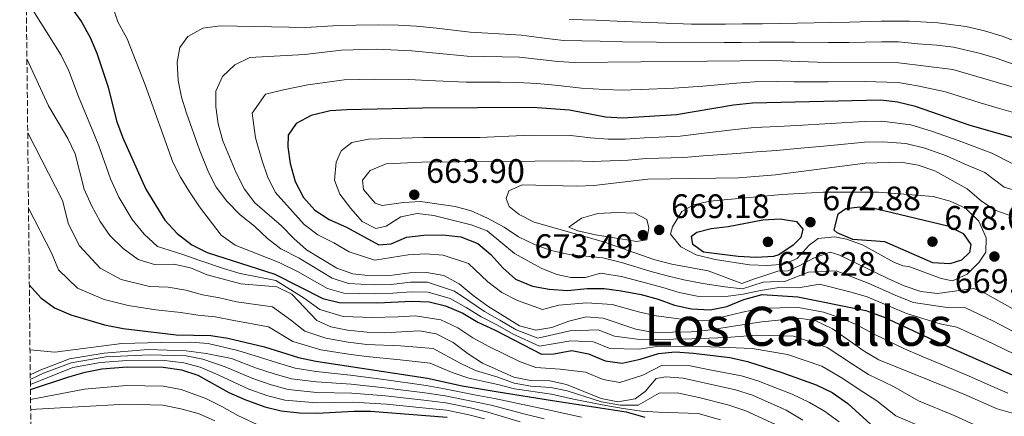
# Model space of a CAD drawing. Units: metres. Extents: x 573288 to 576775, y 4733448 to 4735798.
# Drawn here: x 573300 to 573591, y 4734301 to 4734418 of the extents above; entities that cross this region are included whole.
import ezdxf
from ezdxf.enums import TextEntityAlignment as Align

# ---------------------------------------------------------------- set-up
doc = ezdxf.new("R2010")
doc.units = ezdxf.units.M
doc.header["$MEASUREMENT"] = 0
doc.linetypes.add('DGN Style 3', pattern=[2.435891, 1.739922, -0.695969])
for name, color, linetype, lineweight in [('Cauce permanente (área)', 142, 'Continuous', 13), ('Cota de punto acotado terreno', 7, 'Continuous', 0), ('Curva de nivel directora', 30, 'Continuous', 30), ('Curva de nivel intermedia', 30, 'Continuous', 0), ('Punto acotado terreno (símbolo)', 7, 'Continuous', 0), ('Texto de Área (paraje) menor', 7, 'Continuous', 0), ('Zona arbolada', 92, 'DGN Style 3', 0)]:
    doc.layers.add(name, color=color, linetype=linetype, lineweight=lineweight)
doc.styles.add('Style-Arial', font='arial.ttf')

# ---------------------------------------------------------------- blocks, each defined once
blk = doc.blocks.new('5PATER')
at = {"layer": 'Cauce permanente (área)', "linetype": 'Continuous', "lineweight": 0}
h = blk.add_hatch(color=51, dxfattribs=at)
edge = h.paths.add_edge_path()
edge.add_ellipse((0, 0), major_axis=(-0.11, -0.111), ratio=0.999422, start_angle=0, end_angle=360)

msp = doc.modelspace()

# ---------------------------------------------------------------- linework, layer by layer
at = {"layer": 'Curva de nivel directora', "color": 30, "linetype": 'Continuous', "lineweight": 30, "flags": 128}
for points, elevation in [([(573315.44, 4734421.56), (573318.7, 4734417.01), (573321.3, 4734412.4), (573323.28, 4734407.8), (573326.56, 4734397.73), (573329.06, 4734387.84), (573330.89, 4734382.74), (573337.75, 4734367.67), (573343.3, 4734358.51), (573346.92, 4734354.58), (573351.26, 4734351.19), (573355.86, 4734348.96), (573375.79, 4734342.5), (573389.92, 4734335.34), (573394.8, 4734334.13), (573406.05, 4734334.02), (573416.21, 4734334.54), (573421.33, 4734334.33), (573426.2, 4734333.23), (573431.29, 4734330.99), (573435.68, 4734328.36), (573440.87, 4734325.99), (573454.48, 4734318.87), (573458.18, 4734318.98), (573463.42, 4734319.98), (573468.42, 4734319.03), (573473.35, 4734316.93), (573478.33, 4734316.25), (573483.68, 4734317.44), (573489.01, 4734319.12), (573494, 4734319.6), (573499.38, 4734319.21), (573510.1, 4734317.94), (573515.3, 4734316.71), (573525.43, 4734313.46), (573535.64, 4734309.87), (573540.3, 4734307.63), (573544.92, 4734304.38), (573552.81, 4734297.2)], 625), ([(573595.93, 4734382.17), (573581.01, 4734386.46), (573564.96, 4734392.05), (573559.63, 4734393.27), (573554.66, 4734393.87), (573516.8, 4734393.03), (573511.17, 4734392.4), (573494.37, 4734389.52), (573478.4, 4734388.6), (573473.36, 4734388.91), (573462.78, 4734390.92), (573451.86, 4734391.74), (573419.35, 4734391.52), (573397.07, 4734391.07), (573392.09, 4734390.71), (573386.52, 4734389.41), (573382.13, 4734387.02), (573379.72, 4734383.61), (573379.62, 4734380.11), (573380.33, 4734375.16), (573381.82, 4734369.9), (573384.23, 4734365.15), (573387.59, 4734361.45), (573391.8, 4734358.64), (573396.91, 4734356.39), (573406.53, 4734351.19), (573410.1, 4734351.5), (573414.69, 4734353.47), (573419.82, 4734354.08), (573425.42, 4734354.16), (573430.74, 4734353.54), (573435.75, 4734351.58), (573439.58, 4734348.37), (573443.09, 4734344.39), (573446.83, 4734341.07), (573451.84, 4734339.03)], 650), ([(573575.01, 4734345.58), (573570.01, 4734345.9), (573555.85, 4734352.03), (573546.39, 4734352.74), (573541.78, 4734354.75), (573540.91, 4734355.51), (573542.13, 4734360.37), (573544.34, 4734361.87), (573548.51, 4734362.39), (573553.47, 4734361.86), (573574.49, 4734356.82), (573579.02, 4734354.58), (573581.28, 4734351.31), (573580.83, 4734348.88), (573578.5, 4734346.63), (573575.01, 4734345.58)], 675), ([(573517.84, 4734347.45), (573512.52, 4734347.72), (573502.34, 4734349.02), (573499.15, 4734351.28), (573498.78, 4734353.77), (573500.32, 4734354.93), (573504.62, 4734356.05), (573509.59, 4734356.58), (573519.8, 4734358.57), (573524.92, 4734358.9), (573529.82, 4734358.04), (573531.61, 4734355.81), (573531.1, 4734353.38), (573528.77, 4734351.13), (573524.62, 4734348.26), (573523.02, 4734347.7), (573517.84, 4734347.45)], 675), ([(573303.31, 4734339.35), (573306.73, 4734335.58), (573310.71, 4734332.58), (573315.6, 4734330.5), (573325.5, 4734327.58), (573330.99, 4734326.49), (573346.68, 4734324.65), (573356.93, 4734324.42), (573361.87, 4734323.64), (573372.71, 4734321.04), (573382.8, 4734317.96), (573387.88, 4734316.85), (573420.82, 4734311.86), (573431.08, 4734309.55), (573441.67, 4734307.78), (573457.71, 4734305.21), (573479.46, 4734301.88), (573484.97, 4734300.29)], 600), ([(573451.84, 4734339.03), (573456.76, 4734338.14), (573462.22, 4734337.67), (573468, 4734338.27), (573473, 4734338.27), (573478.07, 4734337.59), (573483.98, 4734336.49), (573488.97, 4734335.13), (573493.77, 4734333.37), (573498.83, 4734332.28), (573504.29, 4734332), (573509.2, 4734332.96), (573514.22, 4734335.07), (573519.66, 4734336.48), (573530.17, 4734335.86), (573550.29, 4734331.82), (573555.62, 4734329.87), (573570.04, 4734323.12), (573595.26, 4734312.07)], 650), ([(573303.64, 4734308.46), (573314.95, 4734312.25), (573319.76, 4734313.63), (573324.68, 4734314.57), (573332.23, 4734315.13), (573342.85, 4734315.04), (573348.25, 4734314.29), (573353.01, 4734312.76), (573362.17, 4734307.63), (573366.98, 4734305.52), (573372.81, 4734303.39), (573377.67, 4734302.23), (573383.04, 4734301.64), (573388.32, 4734301.47), (573399.07, 4734302.13), (573404.07, 4734302.1), (573426.63, 4734300.35)], 575)]:
    msp.add_lwpolyline(points, dxfattribs=dict(at, elevation=elevation))
at = {"layer": 'Curva de nivel intermedia', "color": 30, "linetype": 'Continuous', "lineweight": 0, "flags": 128}
for points, elevation in [([(573643.25, 4734428.1), (573645.45, 4734417.55), (573646.18, 4734412.61), (573646.97, 4734407.37), (573649.81, 4734393.97), (573654.02, 4734391.26), (573656.87, 4734385.04), (573652.84, 4734381.55), (573647.97, 4734380.26), (573642.32, 4734379.92), (573637, 4734379.85), (573631.79, 4734379.96), (573621.47, 4734382.54), (573614.12, 4734383.97), (573608.6, 4734385.16), (573598.9, 4734388.56), (573593.82, 4734390.26), (573589.02, 4734391.65), (573583.96, 4734393.12)], 645), ([(573302.41, 4734423.72), (573312.69, 4734407.13), (573314.98, 4734402.52), (573317.79, 4734394.96), (573321.87, 4734385.19), (573323.85, 4734380.37), (573327.26, 4734370.64), (573329.69, 4734365.22), (573333.69, 4734358.67), (573337.18, 4734354.32), (573341.19, 4734350.73), (573348.63, 4734348.32), (573353.37, 4734346.7), (573360.65, 4734344.22), (573365.58, 4734342.77), (573376.07, 4734340.65), (573384.48, 4734335.48), (573389.05, 4734332.08), (573396.01, 4734330.08), (573404.57, 4734329.72), (573412.06, 4734329.89), (573417.36, 4734330.2), (573424.8, 4734329.07), (573429.85, 4734326.7), (573434.27, 4734323.69), (573438.96, 4734321.15), (573448.03, 4734316.72), (573452.86, 4734314.99), (573460.03, 4734314.47), (573467.46, 4734313.56), (573472.73, 4734311.39), (573477.68, 4734310.54), (573484.38, 4734312.69), (573490.12, 4734315.68), (573497.86, 4734315.52), (573505.22, 4734314.13), (573513.52, 4734312.54), (573518.42, 4734311.01), (573523.39, 4734309.12), (573528.46, 4734307.09), (573533.67, 4734304.65), (573538.03, 4734302.06), (573542.36, 4734298.98)], 620), ([(573436.69, 4734329.94), (573432.3, 4734332.72), (573427.53, 4734335.38), (573421.09, 4734337.23), (573416.01, 4734337.33), (573410.6, 4734336.9), (573405.42, 4734336.7), (573396.15, 4734336.97), (573391.31, 4734338.33), (573382.44, 4734343.32), (573377.09, 4734346.01), (573364.04, 4734351.09), (573359.97, 4734354.01), (573353.55, 4734362.43), (573350.55, 4734366.85), (573347.92, 4734371.14), (573345.67, 4734375.6), (573337.54, 4734398.4), (573332.21, 4734412.01), (573329.41, 4734417.04), (573327.86, 4734421.79)], 630), ([(573462.68, 4734417.74), (573470.59, 4734417.47), (573478.91, 4734417.07), (573488.89, 4734416.69), (573498.81, 4734416.31), (573508.81, 4734416.37), (573513.81, 4734416.41), (573519.79, 4734416.44), (573529.98, 4734416.67), (573539.97, 4734416.81), (573545.44, 4734416.95), (573554.82, 4734417.21), (573563.16, 4734417.17), (573571.46, 4734416.69), (573579.82, 4734415.63), (573585.28, 4734414.34), (573590.53, 4734412.75), (573602.3, 4734408.23)], 630), ([(573453.38, 4734323.64), (573447.08, 4734326.05), (573442.24, 4734328.95), (573437.69, 4734331.52), (573433.32, 4734334.46), (573428.86, 4734337.54), (573420.85, 4734340.13), (573415.81, 4734340.12), (573410.16, 4734339.51), (573404.79, 4734339.38), (573397.51, 4734339.82), (573392.7, 4734341.32), (573382.99, 4734347.22), (573377.56, 4734349.97), (573373.58, 4734353.01), (573369.77, 4734356.67), (573365.51, 4734360.08), (573361.64, 4734364.08), (573358.49, 4734368.24), (573356.2, 4734372.68), (573353.52, 4734379.19), (573349.7, 4734390.01), (573348.28, 4734394.81), (573347.28, 4734399.71), (573346.95, 4734405.16), (573347.78, 4734409.41), (573350.1, 4734412.67), (573354.52, 4734415.14), (573359.69, 4734415.87), (573384.95, 4734415.34), (573394.49, 4734415.89), (573399.82, 4734416.01), (573406.49, 4734416.15), (573412.33, 4734416.03), (573417.59, 4734415.76), (573423.52, 4734415.1), (573433.45, 4734413.95), (573438.67, 4734413.65), (573448.64, 4734413.04), (573454.52, 4734412.34), (573460.98, 4734411.52), (573471.8, 4734411.3), (573478.46, 4734411.12), (573488.45, 4734410.98), (573498.41, 4734410.84), (573508.41, 4734410.92), (573513.41, 4734410.96), (573518.9, 4734411.01), (573529.28, 4734411.03), (573539.28, 4734410.89), (573545.23, 4734410.96), (573554.92, 4734411.08), (573559.92, 4734411.07), (573565.59, 4734410.56), (573571.22, 4734410.14), (573576.18, 4734409.52), (573583.7, 4734407.76), (573588.72, 4734406.26), (573599.4, 4734402.6)], 635), ([(573596.51, 4734396.97), (573575.95, 4734402.97), (573560.01, 4734404.95), (573538.58, 4734404.98), (573523.01, 4734405.62), (573464.28, 4734405.04), (573459.29, 4734405.3), (573447.97, 4734406.55), (573432.61, 4734406.84), (573416.24, 4734408.49), (573405.92, 4734408.91), (573395.42, 4734408.62), (573384.55, 4734407.4), (573368.39, 4734406.49), (573363.98, 4734404.34), (573360.37, 4734400.9), (573358.41, 4734396.54), (573358.33, 4734391.89), (573359.07, 4734386.95), (573360.45, 4734381.9), (573364.35, 4734372.42), (573366.88, 4734367.62), (573369.87, 4734363.61), (573377.77, 4734356.83), (573381.38, 4734353.03), (573385.13, 4734349.73), (573394.1, 4734344.3)], 640), ([(573302.6, 4734406.05), (573309.02, 4734392.2), (573314.68, 4734382.54), (573316.82, 4734378.01), (573319.49, 4734367.65), (573321.63, 4734362.76), (573324.24, 4734358.07), (573327.05, 4734353.94), (573331.05, 4734350.13), (573335.47, 4734346.89), (573340.26, 4734345.43), (573345.99, 4734345.45), (573350.89, 4734344.44), (573355.85, 4734342.33), (573365.78, 4734339.67), (573376.36, 4734338.79), (573380.82, 4734336.62), (573388.18, 4734328.82), (573392.31, 4734326.98), (573397.22, 4734326.03), (573403.09, 4734325.42), (573408.09, 4734325.2), (573418.51, 4734325.85), (573423.41, 4734324.91), (573428.41, 4734322.4), (573432.85, 4734319.01), (573437.05, 4734316.3), (573446.33, 4734312.09), (573451.23, 4734311.1), (573456.98, 4734311), (573461.87, 4734309.96), (573472.11, 4734305.85), (573477.04, 4734304.82), (573482.14, 4734305.69), (573485.08, 4734307.94), (573488.33, 4734311.74), (573491.23, 4734312.25), (573496.35, 4734311.83), (573511.74, 4734308.37), (573516.78, 4734306.83), (573526.77, 4734302.37), (573531.7, 4734299.43)], 615), ([(573583.96, 4734393.12), (573573.76, 4734396.36), (573565.49, 4734398.12), (573559.82, 4734399.11), (573549.84, 4734399.36), (573539.12, 4734399.26), (573529.13, 4734399.35), (573523.84, 4734399.41), (573517.41, 4734399.3), (573512.09, 4734398.96), (573502.16, 4734398.07), (573493.69, 4734397.42), (573483.7, 4734397.09), (573478.21, 4734396.89), (573473.19, 4734397.02), (573466.36, 4734397.44), (573458.54, 4734398.3), (573453.09, 4734398.8), (573447.42, 4734399.13), (573442.42, 4734399.16), (573432.24, 4734399.22), (573421, 4734399.68), (573415.3, 4734399.95), (573405.14, 4734400.07), (573396.25, 4734399.85), (573385.53, 4734398.4), (573378.34, 4734396.93), (573373.05, 4734395.68), (573369.06, 4734390.08), (573370.09, 4734382.76), (573371.98, 4734376.26), (573373.6, 4734371.39), (573375.85, 4734366.76), (573381, 4734360.99), (573384.48, 4734357.24), (573388.46, 4734354.19), (573393.16, 4734351.76), (573397.7, 4734349.16), (573405.35, 4734346.63), (573415.16, 4734348.19), (573420.22, 4734348.56), (573425.53, 4734348.14), (573432.97, 4734345.64), (573438.71, 4734340.29), (573442.76, 4734337.08), (573447.38, 4734334.73), (573454.79, 4734332.08), (573459.66, 4734333.41), (573467.87, 4734334.11), (573475.4, 4734333.58), (573483.16, 4734331.37), (573488.32, 4734330.24), (573498.76, 4734328.9), (573503.98, 4734328.98), (573513.88, 4734331.3), (573519.54, 4734332.47), (573530.39, 4734332.71), (573537.75, 4734331.33), (573542.64, 4734329.64), (573547.4, 4734327.66), (573552.7, 4734324.84), (573561.69, 4734320.5), (573566.69, 4734318.31), (573573.61, 4734315.43), (573581.49, 4734312.08), (573586.07, 4734310.07), (573592.13, 4734307.4)], 645), ([(573593.5, 4734375.22), (573587.46, 4734378.28), (573577.53, 4734381.98), (573569.62, 4734384.74), (573563.5, 4734386.57), (573554.97, 4734387.74), (573549.78, 4734387.62), (573539.81, 4734387.04), (573529.84, 4734386.46), (573524.3, 4734386.1), (573517.39, 4734385.84), (573511.66, 4734385.26), (573501.75, 4734384.08), (573495.46, 4734383.26), (573484.87, 4734382.81), (573479.23, 4734382.39), (573474.21, 4734382.4), (573468.94, 4734382.79), (573463.21, 4734383.45), (573451.29, 4734383.52), (573436.3, 4734382.89), (573419.72, 4734382.91), (573403.44, 4734382.39), (573398.53, 4734381.4), (573395.33, 4734378.94), (573393.89, 4734375.55), (573393.41, 4734370.3), (573395, 4734366.14), (573398.21, 4734361.94), (573401.55, 4734358.07), (573405.61, 4734356.03), (573408.64, 4734356.73), (573412.98, 4734359.47), (573417.82, 4734360.47), (573422.77, 4734359.81), (573433.74, 4734357.08), (573438.44, 4734355.35), (573446.56, 4734348.67), (573454.41, 4734344.31), (573459.08, 4734342.48), (573463.2, 4734341.58), (573467.5, 4734341.56), (573471.96, 4734342.81), (573478.08, 4734341.81), (573485.22, 4734339.95), (573490.31, 4734338.6), (573495.15, 4734337.11), (573500.46, 4734336.01), (573508.94, 4734335.89), (573514.03, 4734336.65), (573519.16, 4734337.72), (573524.54, 4734338.6), (573530.35, 4734338.52), (573536.6, 4734339.58), (573545.51, 4734337.29), (573550.62, 4734335.83), (573557.61, 4734332.93), (573562.26, 4734330.95), (573572.16, 4734327.91), (573577.13, 4734326.84), (573585.76, 4734322.9), (573596.64, 4734317.73)], 655), ([(573302.83, 4734384.22), (573313.13, 4734364.23), (573314.91, 4734357.32), (573318.08, 4734350.93), (573324.27, 4734344.28), (573330.45, 4734340.95), (573338.83, 4734338.93), (573344.3, 4734338.74), (573349.48, 4734337.84), (573354.46, 4734336.4), (573359.43, 4734335.5), (573364.48, 4734334.32), (573375.14, 4734332.87), (573380.41, 4734329), (573384.62, 4734325.74), (573390.83, 4734323.6), (573397.4, 4734322.47), (573402.97, 4734321.81), (573412.92, 4734321.38), (573422.55, 4734320.56), (573430.47, 4734316.26), (573435.06, 4734314.05), (573441.63, 4734312.08), (573446.42, 4734310.39), (573451.33, 4734309.47), (573457.22, 4734309.07), (573462.13, 4734308.13), (573472.25, 4734304.88), (573477.84, 4734303.84), (573483.09, 4734303.89), (573489.23, 4734307.4), (573494.58, 4734307.46), (573500.98, 4734306.09), (573509.55, 4734303.93), (573514.87, 4734302.17), (573524.86, 4734297.53)], 610), ([(573598.03, 4734323.39), (573587.75, 4734328.71), (573579.63, 4734332.56), (573574.27, 4734332.7), (573564.36, 4734334.16), (573559.61, 4734336), (573550.95, 4734339.85), (573541.53, 4734343.48), (573533.29, 4734343.1), (573526.55, 4734340.5), (573519.95, 4734340.19), (573513.85, 4734338.24), (573508.67, 4734338.82), (573502.09, 4734339.74), (573496.52, 4734340.85), (573491.65, 4734342.06), (573486.46, 4734343.4), (573478.08, 4734346.02), (573472.66, 4734347.35), (573462.7, 4734348.38), (573457.36, 4734349.51), (573452.67, 4734351.22), (573447.73, 4734353.59), (573443.45, 4734356.37), (573438.54, 4734359.07), (573433.79, 4734361.19), (573428.98, 4734362.54), (573418.81, 4734363.99), (573413.82, 4734363.72), (573407.43, 4734362.84), (573405.45, 4734363.49), (573402, 4734367.56), (573401.7, 4734370.32), (573403.95, 4734373.1), (573408.65, 4734375.11), (573419.14, 4734375.63), (573463.64, 4734375.98), (573469.43, 4734375.74), (573480.06, 4734376.18), (573485.36, 4734376.68), (573496.55, 4734376.99), (573502.2, 4734377.44), (573512.15, 4734378.11), (573517.98, 4734378.66), (573523.92, 4734378.99), (573530.01, 4734379.61), (573539.95, 4734380.54), (573549.89, 4734381.48), (573555.28, 4734381.61), (573562.05, 4734381.09), (573567.67, 4734379.73), (573574.06, 4734377.5), (573579.28, 4734375.09), (573585.4, 4734372.55), (573591.06, 4734368.26), (573599.44, 4734365.74)], 660), ([(573580.13, 4734367.75), (573570.58, 4734373.03), (573565.72, 4734374.72), (573560.59, 4734375.61), (573550.01, 4734375.34), (573523.55, 4734371.89), (573512.64, 4734370.97), (573485.86, 4734370.55), (573469.92, 4734368.69), (573464.92, 4734368.5), (573448.85, 4734368.86), (573444.83, 4734367.13), (573444.04, 4734364.9), (573445.01, 4734362.49), (573447.87, 4734360.16), (573452.34, 4734357.92), (573472.8, 4734352.09), (573487.7, 4734346.86), (573492.99, 4734345.52), (573503.72, 4734343.48), (573513.66, 4734339.82), (573517.06, 4734341.08), (573520.1, 4734342.04), (573524.32, 4734343.43), (573527.33, 4734343.51), (573530.79, 4734345.12), (573534.76, 4734347.27), (573539.68, 4734348.99), (573542.31, 4734348.28), (573556.53, 4734341.3), (573561.6, 4734339.06), (573566.47, 4734337.37), (573571.44, 4734336.8), (573582.14, 4734338.28), (573585.39, 4734336.97), (573599.41, 4734329.05)], 665), ([(573575.81, 4734340.54), (573572.5, 4734341.25), (573562.97, 4734344.84), (573561.22, 4734345.03), (573558.51, 4734346.07), (573549.3, 4734351.22), (573544.53, 4734352.87), (573541.06, 4734353.56), (573536.22, 4734353.03), (573533.55, 4734351.05), (573530.02, 4734347.17), (573526.14, 4734345.45), (573521.15, 4734345.05), (573515.91, 4734345.27), (573505.8, 4734346.87), (573500.12, 4734348.26), (573495.65, 4734350.57), (573492.58, 4734354.37), (573493.17, 4734356.46), (573495.94, 4734361.07), (573499.36, 4734362.99), (573504.24, 4734364.07), (573525.45, 4734366), (573537.69, 4734366.71), (573553.99, 4734366.71), (573570.15, 4734365.46), (573575.14, 4734364.1), (573579.68, 4734362.02), (573583.63, 4734358.16), (573585.77, 4734353.24), (573585.68, 4734349.07), (573583.69, 4734346.08), (573580.2, 4734342.52), (573575.81, 4734340.54)], 670), ([(573593.62, 4734359.55), (573588.62, 4734361.31), (573584.44, 4734364.05), (573580.13, 4734367.75)], 665), ([(573303.07, 4734361.99), (573309.86, 4734348.83), (573311.92, 4734343.79), (573317.49, 4734338.43), (573325.42, 4734335.02), (573332.49, 4734333.29), (573340.7, 4734332.03), (573348.08, 4734331.25), (573353.07, 4734330.47), (573358.18, 4734329.96), (573363.17, 4734328.98), (573373.93, 4734326.96), (573381.06, 4734322.66), (573389.35, 4734320.23), (573397.58, 4734318.91), (573402.84, 4734318.21), (573412.76, 4734317.24), (573421.69, 4734316.21), (573428.09, 4734313.51), (573433.07, 4734311.8), (573441.65, 4734309.93), (573446.51, 4734308.69), (573457.46, 4734307.14), (573463.93, 4734305.67), (573472.39, 4734303.91), (573478.65, 4734302.86), (573484.03, 4734302.09), (573489.05, 4734301.78), (573500.74, 4734301.44), (573507.37, 4734299.48)], 605), ([(573482.56, 4734352.15), (573480.33, 4734352.6), (573470.42, 4734354.11), (573465.26, 4734355.34), (573462.59, 4734356.44), (573466.33, 4734359.11), (573471.16, 4734360.42), (573476.81, 4734360.71), (573482.07, 4734360.56), (573485.65, 4734358.65), (573486.22, 4734356.23), (573485.58, 4734352.66), (573482.56, 4734352.15)], 670), ([(573394.1, 4734344.3), (573398.86, 4734342.66), (573404.17, 4734342.06), (573409.72, 4734342.13), (573415.62, 4734342.91), (573420.62, 4734343.04), (573425.65, 4734342.13), (573430.19, 4734339.7), (573434.33, 4734336.19), (573438.7, 4734333.1), (573447.97, 4734327.24), (573452.83, 4734326.02), (573457.6, 4734326.74), (573462.56, 4734328.68), (573467.73, 4734329.95), (573472.72, 4734329.56), (573482.34, 4734326.25), (573487.66, 4734325.34), (573498.68, 4734325.51), (573503.66, 4734325.95), (573519.42, 4734328.45), (573530.61, 4734329.57), (573535.54, 4734328.77), (573540.41, 4734326.37), (573549.77, 4734319.81), (573554.07, 4734317.25), (573579.21, 4734307.06), (573589, 4734302.74), (573593.82, 4734301.38)], 640), ([(573593.28, 4734287.45), (573583.69, 4734290.23), (573578.79, 4734292.04), (573573.46, 4734294.45), (573568.22, 4734296.73), (573559.07, 4734300.75), (573553.52, 4734305.18), (573547.97, 4734308.67), (573543.46, 4734311.69), (573537.23, 4734315.37), (573527.16, 4734318.83), (573516.67, 4734320.63), (573509.6, 4734320.87), (573499.15, 4734321.31), (573488.56, 4734321.19), (573483.24, 4734320.38), (573474.72, 4734320.59), (573469.85, 4734322.54), (573463.14, 4734322.88), (573453.93, 4734321.25), (573446.19, 4734324.86), (573441.56, 4734327.47), (573436.69, 4734329.94)], 630), ([(573591.14, 4734295.06), (573586.35, 4734296.49), (573581.29, 4734298.54), (573576.34, 4734300.76), (573565.81, 4734305.18), (573558.43, 4734309.34), (573551.02, 4734312.96), (573546.62, 4734315.75), (573538.82, 4734320.87), (573528.88, 4734324.2), (573518.05, 4734324.54), (573509.1, 4734323.8), (573498.91, 4734323.41), (573488.11, 4734323.27), (573482.79, 4734323.31), (573476.08, 4734324.26), (573471.28, 4734326.05), (573462.85, 4734325.78), (573453.38, 4734323.64)], 635), ([(573466.35, 4734300.34), (573456.5, 4734302.5), (573450.42, 4734303.77), (573440.67, 4734305.8), (573435.19, 4734306.84), (573425.89, 4734308.68), (573420.46, 4734309.68), (573407.93, 4734311.43), (573398.03, 4734312.71), (573387.97, 4734313.78), (573381.77, 4734314.81), (573376.56, 4734316.34), (573371.57, 4734317.94), (573364.86, 4734320.04), (573356.15, 4734322.09), (573350.99, 4734322.49), (573342.04, 4734322.37), (573330.63, 4734322.02), (573310.81, 4734319.52), (573303.51, 4734320.2)], 595), ([(573455.3, 4734299.8), (573449.3, 4734301.34), (573439.68, 4734303.81), (573434.36, 4734304.94), (573426.07, 4734306.6), (573420.11, 4734307.49), (573408.21, 4734309), (573398.29, 4734310.06), (573388.05, 4734310.7), (573380.75, 4734311.67), (573375.62, 4734313.1), (573370.42, 4734314.83), (573362.99, 4734317.61), (573355.54, 4734319.09), (573349.6, 4734319.94), (573338.41, 4734320.28), (573325.42, 4734319.22), (573315.17, 4734317.51), (573306.53, 4734314.22), (573303.59, 4734312.79)], 590), ([(573303.61, 4734311.43), (573307.45, 4734313.32), (573315.63, 4734316.37), (573325.89, 4734318.08), (573338.89, 4734318.68), (573349.62, 4734318.39), (573354.58, 4734317.42), (573361.11, 4734315.18), (573369.27, 4734311.73), (573374.68, 4734309.87), (573379.72, 4734308.52), (573388.14, 4734307.62), (573398.55, 4734307.42), (573408.49, 4734306.57), (573419.75, 4734305.31), (573426.26, 4734304.51), (573433.54, 4734303.05), (573438.68, 4734301.83), (573448.18, 4734298.91)], 585), ([(573303.62, 4734309.94), (573316.11, 4734315.01), (573324.31, 4734316.47), (573332.06, 4734317.01), (573342.47, 4734317.1), (573348.93, 4734316.34), (573353.79, 4734315.09), (573359.24, 4734312.75), (573368.12, 4734308.62), (573373.74, 4734306.63), (573378.7, 4734305.38), (573388.23, 4734304.55), (573398.81, 4734304.77), (573408.78, 4734304.14), (573419.39, 4734303.12), (573426.44, 4734302.43), (573432.71, 4734301.15), (573437.69, 4734299.84)], 580), ([(573303.67, 4734305.51), (573319.59, 4734308.55), (573332.01, 4734309.65), (573342.78, 4734309.42), (573348.12, 4734308.53), (573355.43, 4734305.81), (573360.14, 4734303.42), (573364.84, 4734300.84), (573372.01, 4734297.48)], 570), ([(573303.7, 4734302.58), (573331.79, 4734304.17), (573342.71, 4734303.81), (573348, 4734302.76), (573353.5, 4734301.31), (573358.1, 4734299.21)], 565)]:
    msp.add_lwpolyline(points, dxfattribs=dict(at, elevation=elevation))
at = {"layer": 'Zona arbolada', "color": 92, "linetype": 'DGN Style 3', "lineweight": 0}
msp.add_polyline3d([(573532.52, 4734071.96, 512.13), (573518.72, 4734086.36, 510.99), (573507.98, 4734096.8, 510.11), (573498.42, 4734105.41, 509.59), (573486.76, 4734114.85, 509.13), (573470.58, 4734126.53, 508.52), (573448.28, 4734141.31, 507.63), (573431.23, 4734151.7, 506.89), (573418.06, 4734158.81, 506.33), (573405.57, 4734164.64, 505.86), (573391.59, 4734170.11, 505.49), (573377.36, 4734174.79, 505.26), (573357.6, 4734180.43, 505.12), (573347.92, 4734182.99, 505.18), (573338.17, 4734185.12, 505.4), (573304.9, 4734190.01, 506.75), (573300.47, 4734607.04, 541.32)], dxfattribs=at)

# ---------------------------------------------------------------- block references
at = {"layer": 'Punto acotado terreno (símbolo)', "color": 7, "linetype": 'Continuous', "lineweight": 0, "xscale": 10, "yscale": 10, "zscale": 10}
for p in [(573416.95, 4734365.98, 663.9), (573533.9, 4734357.89, 672.88), (573489.26, 4734355.59, 669.18), (573484.43, 4734354.05, 673.49), (573521.35, 4734352.06, 678.28), (573569.92, 4734352.12, 678.01), (573588.21, 4734347.74, 669.31)]:
    msp.add_blockref('5PATER', p, dxfattribs=at)

# ---------------------------------------------------------------- texts
at = {"layer": 'Cota de punto acotado terreno', "color": 7, "linetype": 'Continuous', "lineweight": 0, "style": 'Style-Arial'}
for s, p in [('663.90', (573420.45, 4734369.48, 663.9)), ('672.88', (573537.4, 4734361.39, 672.88)), ('669.18', (573492.76, 4734359.09, 669.18)), ('678.01', (573573.42, 4734355.62, 678.01)), ('673.49', (573452.46, 4734347.3, 673.49)), ('678.28', (573524.05, 4734342.06, 678.28)), ('669.31', (573576.51, 4734336.99, 669.31))]:
    msp.add_text(s, height=7, dxfattribs=at).set_placement(p)
at = {"layer": 'Texto de Área (paraje) menor', "color": 7, "linetype": 'Continuous', "lineweight": 0, "style": 'Style-Arial'}
msp.add_text('Los Castillos', height=11.5, dxfattribs=at).set_placement((573530.24, 4734327.14, 642.19), align=Align.MIDDLE_CENTER)

doc.saveas('drawing.dxf')
